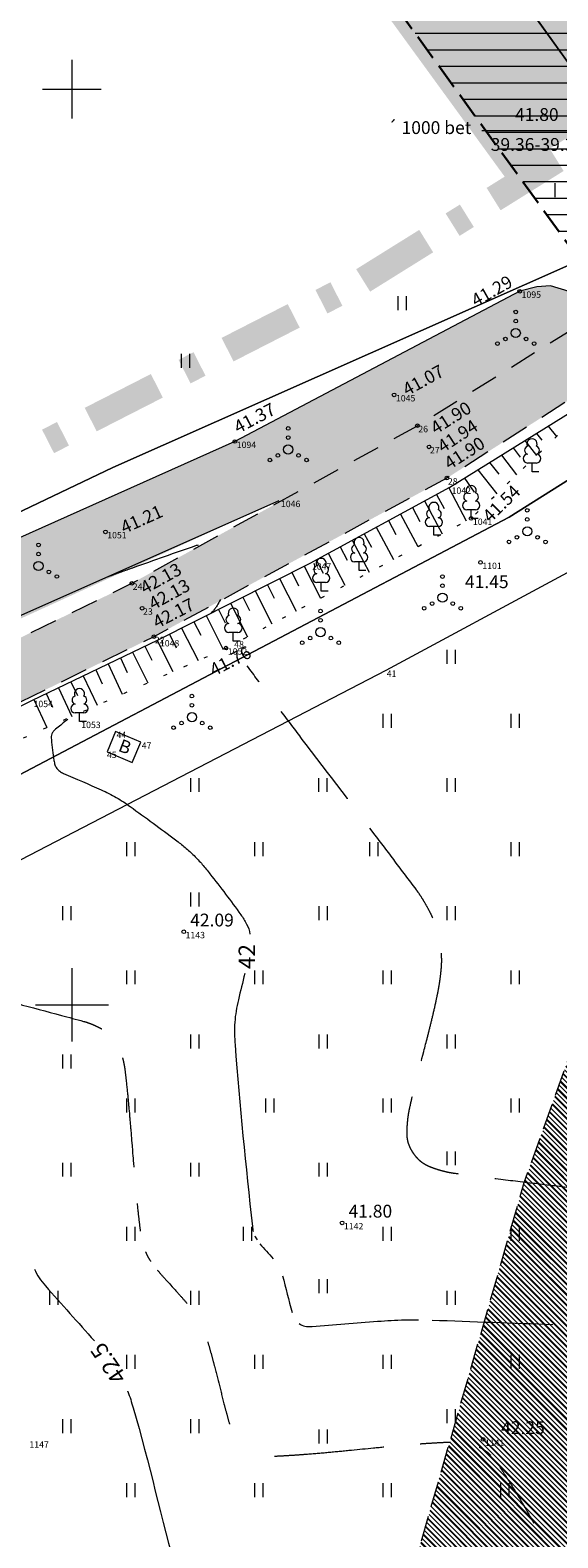
# Model space of a CAD drawing. Units: millimetres. Extents: x 560372270 to 562120300, y 6572342900 to 6573674190.
# Drawn here: x 561347715 to 561376560, y 6572970898 to 6573053217 of the extents above; entities that cross this region are included whole.
import ezdxf

# ---------------------------------------------------------------- set-up
doc = ezdxf.new("R2010")
doc.units = ezdxf.units.MM
doc.header["$MEASUREMENT"] = 0
for name, pattern in [('ASFBET', [2500, 1500, -1000]), ('ISOPOOL', [8000, 6000, -2000]), ('NOLVAALL', [1200, 200, -1000]), ('Невидимая', [1956.111116, 1411.111116, -545])]:
    doc.linetypes.add(name, pattern=pattern)
for name, color, linetype, lineweight in [('DGN_43_Ном._пера__170', 5, 'Continuous', 30), ('DGN_43_Ном._пера__22', 22, 'Continuous', 18), ('HALJASTUS_Ном._пера__3', 3, 'Continuous', 18), ('HOONEDET_Ном._пера__141', 141, 'Continuous', 18), ('HOONEDET_Ном._пера__255', 255, 'Continuous', 18), ('HOONEDET_Ном._пера__33', 33, 'Continuous', 18), ('HOONEDET_Ном._пера__9', 9, 'Continuous', 18), ('HORISONTAAL_Ном._пера__30', 30, 'Continuous', 18), ('KORGUS_Ном._пера__7', 7, 'Continuous', 18), ('Level 1_Ном._пера__30', 30, 'Continuous', 18), ('MOOTNR_Ном._пера__5', 5, 'Continuous', 18), ('PIIR_Ном._пера__75', 75, 'Continuous', 18), ('PUU_Ном._пера__3', 3, 'Continuous', 18), ('RAJATIS_Ном._пера__7', 7, 'Continuous', 18), ('RELJEEF_Ном._пера__32', 32, 'Continuous', 18), ('TEE_Ном._пера__7', 7, 'Continuous', 18), ('TRUUP_Ном._пера__132', 132, 'Continuous', 18), ('VEEKOGU_Ном._пера__161', 161, 'Continuous', 18), ('VORK_Ном._пера__7', 7, 'Continuous', 18)]:
    doc.layers.add(name, color=color, linetype=linetype, lineweight=lineweight)
doc.layers.add('HOONEDET_Ном._пера__43', color=7, linetype='Continuous', lineweight=18, true_color=0xc9bc94)
doc.styles.add('СГЕНЕРИР_СТИЛЬ_1', font='txt')
doc.linetypes.add('HEKK', pattern='A,0,[2,TUGIPLAAN1.Shx,S=26.984127,R=0,X=0,Y=-1.11022e-16],-5000,0', length=5000)

msp = doc.modelspace()

# ---------------------------------------------------------------- hatches: boundary and pattern name
at = {"layer": 'DGN_43_Ном._пера__22', "linetype": 'Continuous'}
h = msp.add_hatch(dxfattribs=at)
h.set_pattern_fill('Блоки_Бетонные_Эффективные', color=256, style=0, pattern_type=2)
h.set_pattern_definition([(3e-13, (561428389.7, 6572987345.8), (0, 900), [])])
h.paths.add_polyline_path([(561365450, 6573057596), (561469413, 6572914462), (561469128, 6572947662), (561381049, 6573068927)])
at = {"layer": 'HOONEDET_Ном._пера__141', "linetype": 'Continuous', "lineweight": 0, "true_color": 0xdff7ff}
msp.add_hatch(color=7, dxfattribs=at).paths.add_polyline_path([(561233893, 6572969627), (561233691, 6572970374), (561233752, 6572971108), (561234242, 6572971613), (561235007, 6572972222), (561241952, 6572975837), (561253115, 6572980901), (561273636, 6572989807), (561286956, 6572995657), (561303363, 6573004566), (561319388, 6573012775), (561336263, 6573020692), (561358909, 6573030758), (561374478, 6573038959), (561375416, 6573039211), (561376160, 6573039255), (561377186, 6573038939), (561378004, 6573038144), (561378262, 6573037334), (561377351, 6573036897), (561368881, 6573031621), (561361484, 6573027542), (561361325, 6573027532), (561338458, 6573017102), (561302516, 6573000271), (561274734, 6572986934), (561255271, 6572977886), (561243146, 6572971856), (561236352, 6572968747), (561235535, 6572968712), (561234884, 6572968905), (561234272, 6572969211)])
at = {"layer": 'HOONEDET_Ном._пера__255', "linetype": 'Continuous'}
msp.add_hatch(color=256, dxfattribs=at).paths.add_polyline_path([(561373652, 6573045219), (561391898, 6573056524), (561391549, 6573071963), (561354160, 6573071963)])
at = {"layer": 'HOONEDET_Ном._пера__43', "linetype": 'Continuous'}
h = msp.add_hatch(dxfattribs=at)
h.set_pattern_fill('Стоячий_фальц', color=256, style=0, pattern_type=2)
h.set_pattern_definition([(135, (561352675, 6572815096.73), (282.8427, 282.8427), []), (135, (561352660.86, 6572815082.6), (282.8427, 282.8427), []), (135, (561352646.72, 6572815068.45), (282.8427, 282.8427), []), (135, (561352095.18, 6572815931.12), (141.42136, 141.42136), [])])
h.paths.add_polyline_path([(561294604, 6572785645), (561308639, 6572804273), (561317631, 6572819185), (561333384, 6572848903), (561345014, 6572878922), (561351009, 6572902023), (561366364, 6572961199), (561374725, 6572990308), (561383219, 6573014032), (561391597, 6573033636), (561396633, 6573042665), (561401599, 6573049775), (561437496, 6573092713), (561469562, 6573092713), (561469562, 6572785722)])
at = {"layer": 'HOONEDET_Ном._пера__9', "linetype": 'Continuous', "lineweight": 0, "true_color": 0x303030}
msp.add_hatch(color=250, dxfattribs=at).paths.add_polyline_path([(561118964, 6572916882), (561122238, 6572915292), (561126844, 6572914799), (561129745, 6572915387), (561135514, 6572917328), (561142659, 6572920834), (561149343, 6572924613), (561158091, 6572929939), (561166254, 6572934592), (561171699, 6572937578), (561179350, 6572941106), (561189424, 6572946069), (561206364, 6572953936), (561219179, 6572959931), (561234103, 6572966787), (561246197, 6572972377), (561252576, 6572975418), (561255349, 6572976565), (561275392, 6572986285), (561288702, 6572993044), (561304475, 6573000361), (561321168, 6573007750), (561331319, 6573012704), (561333960, 6573013924), (561339144, 6573016124), (561353274, 6573023015), (561368881, 6573031621), (561385469, 6573041954), (561397996, 6573050906), (561399730, 6573048271), (561386996, 6573039314), (561370497, 6573028760), (561354480, 6573020100), (561340444, 6573013235), (561335352, 6573010627), (561332634, 6573009480), (561322157, 6573004871), (561305869, 6572997654), (561289787, 6572990230), (561276704, 6572983733), (561256623, 6572973920), (561247406, 6572969629), (561239065, 6572965706), (561237785, 6572964076), (561237826, 6572962276), (561238943, 6572960462), (561239185, 6572960279), (561246870, 6572947961), (561249090, 6572945722), (561250725, 6572945020), (561254247, 6572946536), (561253854, 6572947400), (561254514, 6572947767), (561258648, 6572940265), (561257662, 6572939696), (561251601, 6572936200), (561254038, 6572929797), (561253479, 6572928991), (561252159, 6572928407), (561251401, 6572928666), (561250792, 6572935660), (561244754, 6572946694), (561236955, 6572958824), (561236598, 6572959128), (561234532, 6572961186), (561231877, 6572962302), (561220360, 6572957072), (561207720, 6572951102), (561190567, 6572943366), (561180641, 6572938650), (561173057, 6572934804), (561167815, 6572932184), (561159347, 6572927414), (561150944, 6572922222), (561143940, 6572918226), (561136819, 6572914615), (561130219, 6572912320), (561127150, 6572911709), (561121493, 6572912121), (561117369, 6572914182)])
at = {"layer": 'Level 1_Ном._пера__30', "linetype": 'Continuous'}
for points in [[(561373429, 6573043381), (561376874, 6573045527), (561376112, 6573046751), (561372666, 6573044605)], [(561371188, 6573041986), (561371967, 6573042471), (561371205, 6573043695), (561370425, 6573043210)], [(561366298, 6573038941), (561369744, 6573041087), (561368982, 6573042311), (561365536, 6573040165)], [(561363966, 6573037750), (561364783, 6573038168), (561364128, 6573039452), (561363310, 6573039034)], [(561358835, 6573035131), (561362451, 6573036977), (561361795, 6573038261), (561358180, 6573036415)], [(561356484, 6573033931), (561357302, 6573034348), (561356646, 6573035632), (561355829, 6573035215)], [(561351354, 6573031312), (561354969, 6573033157), (561354314, 6573034442), (561350698, 6573032596)], [(561349021, 6573030121), (561349839, 6573030538), (561349184, 6573031822), (561348366, 6573031405)]]:
    msp.add_hatch(color=256, dxfattribs=at).paths.add_polyline_path(points)

# ---------------------------------------------------------------- linework, layer by layer
at = {"layer": 'DGN_43_Ном._пера__170', "linetype": 'Невидимая', "flags": 128}
msp.add_lwpolyline([(561365450, 6573057596), (561469413, 6572914462), (561469128, 6572947662), (561381049, 6573068927)], close=True, dxfattribs=at)
at = {"layer": 'HALJASTUS_Ном._пера__3', "linetype": 'Continuous'}
for p, q in [((561376400, 6573044858), (561376400, 6573044097)), ((561367815, 6573038689), (561367815, 6573037928)), ((561368270, 6573038689), (561368270, 6573037928)), ((561355965, 6573035544), (561355965, 6573034783)), ((561356420, 6573035544), (561356420, 6573034783)), ((561370487, 6573019382), (561370487, 6573018621)), ((561370942, 6573019382), (561370942, 6573018621)), ((561366987, 6573015882), (561366987, 6573015121)), ((561367442, 6573015882), (561367442, 6573015121)), ((561373987, 6573015882), (561373987, 6573015121)), ((561374442, 6573015882), (561374442, 6573015121)), ((561356487, 6573012382), (561356487, 6573011621)), ((561356942, 6573012382), (561356942, 6573011621)), ((561363473, 6573012382), (561363473, 6573011621)), ((561363928, 6573012382), (561363928, 6573011621)), ((561370487, 6573012382), (561370487, 6573011621)), ((561370942, 6573012382), (561370942, 6573011621)), ((561352987, 6573008882), (561352987, 6573008121)), ((561353442, 6573008882), (561353442, 6573008121)), ((561359987, 6573008882), (561359987, 6573008121)), ((561360442, 6573008882), (561360442, 6573008121)), ((561366263, 6573008882), (561366263, 6573008121)), ((561366718, 6573008882), (561366718, 6573008121)), ((561373987, 6573008882), (561373987, 6573008121)), ((561374442, 6573008882), (561374442, 6573008121)), ((561356487, 6573006132), (561356487, 6573005371)), ((561356942, 6573006132), (561356942, 6573005371)), ((561349487, 6573005382), (561349487, 6573004621)), ((561349942, 6573005382), (561349942, 6573004621)), ((561363487, 6573005382), (561363487, 6573004621)), ((561363942, 6573005382), (561363942, 6573004621)), ((561370487, 6573005382), (561370487, 6573004621)), ((561370942, 6573005382), (561370942, 6573004621)), ((561352987, 6573001882), (561352987, 6573001121)), ((561353442, 6573001882), (561353442, 6573001121)), ((561359987, 6573001882), (561359987, 6573001121)), ((561360442, 6573001882), (561360442, 6573001121)), ((561366987, 6573001882), (561366987, 6573001121)), ((561367442, 6573001882), (561367442, 6573001121)), ((561373987, 6573001882), (561373987, 6573001121)), ((561374442, 6573001882), (561374442, 6573001121)), ((561356487, 6572998382), (561356487, 6572997621)), ((561356942, 6572998382), (561356942, 6572997621)), ((561363487, 6572998382), (561363487, 6572997621)), ((561363942, 6572998382), (561363942, 6572997621)), ((561370487, 6572998382), (561370487, 6572997621)), ((561370942, 6572998382), (561370942, 6572997621)), ((561349487, 6572997289), (561349487, 6572996527)), ((561349942, 6572997289), (561349942, 6572996527)), ((561352987, 6572994882), (561352987, 6572994121)), ((561353442, 6572994882), (561353442, 6572994121)), ((561360574, 6572994882), (561360574, 6572994121)), ((561361029, 6572994882), (561361029, 6572994121)), ((561366987, 6572994882), (561366987, 6572994121)), ((561367442, 6572994882), (561367442, 6572994121)), ((561373987, 6572994882), (561373987, 6572994121)), ((561374442, 6572994882), (561374442, 6572994121)), ((561370487, 6572991998), (561370487, 6572991237)), ((561370942, 6572991998), (561370942, 6572991237)), ((561349487, 6572991382), (561349487, 6572990621)), ((561349942, 6572991382), (561349942, 6572990621)), ((561356487, 6572991382), (561356487, 6572990621)), ((561356942, 6572991382), (561356942, 6572990621)), ((561363487, 6572991382), (561363487, 6572990621)), ((561363942, 6572991382), (561363942, 6572990621)), ((561352987, 6572987882), (561352987, 6572987121)), ((561353442, 6572987882), (561353442, 6572987121)), ((561359362, 6572987882), (561359362, 6572987121)), ((561359817, 6572987882), (561359817, 6572987121)), ((561366987, 6572987882), (561366987, 6572987121)), ((561367442, 6572987882), (561367442, 6572987121)), ((561373987, 6572987882), (561373987, 6572987121)), ((561374442, 6572987882), (561374442, 6572987121)), ((561363487, 6572985019), (561363487, 6572984258)), ((561363942, 6572985019), (561363942, 6572984258)), ((561348779, 6572984382), (561348779, 6572983621)), ((561349234, 6572984382), (561349234, 6572983621)), ((561356487, 6572984382), (561356487, 6572983621)), ((561356942, 6572984382), (561356942, 6572983621)), ((561370487, 6572984382), (561370487, 6572983621)), ((561370942, 6572984382), (561370942, 6572983621)), ((561352987, 6572980882), (561352987, 6572980121)), ((561353442, 6572980882), (561353442, 6572980121)), ((561359987, 6572980882), (561359987, 6572980121)), ((561360442, 6572980882), (561360442, 6572980121)), ((561366987, 6572980882), (561366987, 6572980121)), ((561367442, 6572980882), (561367442, 6572980121)), ((561373987, 6572980882), (561373987, 6572980121)), ((561374442, 6572980882), (561374442, 6572980121)), ((561349487, 6572977382), (561349487, 6572976621)), ((561349942, 6572977382), (561349942, 6572976621)), ((561356487, 6572977382), (561356487, 6572976621)), ((561356942, 6572977382), (561356942, 6572976621)), ((561370487, 6572977921), (561370487, 6572977160)), ((561370942, 6572977921), (561370942, 6572977160)), ((561363487, 6572976816), (561363487, 6572976055)), ((561363942, 6572976816), (561363942, 6572976055)), ((561352987, 6572973882), (561352987, 6572973121)), ((561353442, 6572973882), (561353442, 6572973121)), ((561359987, 6572973882), (561359987, 6572973121)), ((561360442, 6572973882), (561360442, 6572973121)), ((561366987, 6572973882), (561366987, 6572973121)), ((561367442, 6572973882), (561367442, 6572973121)), ((561373429, 6572973882), (561373429, 6572973121)), ((561373884, 6572973882), (561373884, 6572973121))]:
    msp.add_line(p, q, dxfattribs=at)
at = {"layer": 'HALJASTUS_Ном._пера__3', "linetype": 'HEKK', "flags": 128}
msp.add_lwpolyline([(561386503, 6573028670), (561367152, 6573018262), (561340344, 6573004367), (561336133, 6573006404)], dxfattribs=at)
at = {"layer": 'HALJASTUS_Ном._пера__3', "linetype": 'Continuous'}
for centre, radius in [((561374258, 6573037830), 100), ((561374258, 6573037330), 100), ((561373693, 6573036355), 100), ((561374258, 6573036680), 250), ((561374823, 6573036355), 100), ((561373258, 6573036105), 100), ((561375258, 6573036105), 100), ((561361821, 6573031471), 100), ((561361821, 6573030971), 100), ((561360821, 6573029746), 100), ((561361256, 6573029996), 100), ((561361821, 6573030321), 250), ((561362386, 6573029996), 100), ((561362821, 6573029746), 100), ((561374888, 6573027001), 100), ((561374888, 6573026501), 100), ((561374888, 6573025851), 250), ((561348175, 6573025112), 100), ((561373888, 6573025276), 100), ((561374323, 6573025526), 100), ((561375453, 6573025526), 100), ((561375888, 6573025276), 100), ((561348175, 6573023962), 250), ((561348175, 6573024612), 100), ((561348740, 6573023637), 100), ((561349175, 6573023387), 100), ((561370252, 6573023382), 100), ((561370252, 6573022232), 250), ((561370252, 6573022882), 100), ((561369252, 6573021657), 100), ((561369687, 6573021907), 100), ((561370817, 6573021907), 100), ((561371252, 6573021657), 100), ((561363586, 6573021497), 100), ((561363586, 6573020997), 100), ((561363021, 6573020022), 100), ((561363586, 6573020347), 250), ((561364151, 6573020022), 100), ((561362586, 6573019772), 100), ((561364586, 6573019772), 100), ((561356558, 6573016858), 100), ((561356558, 6573015708), 250), ((561356558, 6573016358), 100), ((561355558, 6573015133), 100), ((561355993, 6573015383), 100), ((561357123, 6573015383), 100), ((561357558, 6573015133), 100)]:
    msp.add_circle(centre, radius, dxfattribs=at)
at = {"layer": 'HOONEDET_Ном._пера__33', "linetype": 'Невидимая', "flags": 128}
msp.add_lwpolyline([(561294604, 6572785645), (561308639, 6572804273), (561317631, 6572819185), (561333384, 6572848903), (561345014, 6572878922), (561351009, 6572902023), (561366364, 6572961199), (561374725, 6572990308), (561383219, 6573014032), (561391597, 6573033636), (561396633, 6573042665), (561401599, 6573049775), (561437496, 6573092713), (561469562, 6573092713), (561469562, 6572785722)], close=True, dxfattribs=at)
at = {"layer": 'HORISONTAAL_Ном._пера__30', "linetype": 'Continuous'}
for points, knots in [([(561351898, 6573023343), (561351963, 6573023368), (561352027, 6573023393), (561352092, 6573023418), (561352296, 6573023498), (561352502, 6573023573), (561352708, 6573023648), (561352914, 6573023723), (561353121, 6573023796), (561353327, 6573023869), (561354487, 6573024283), (561355644, 6573024685), (561356815, 6573025089), (561356850, 6573025101), (561356886, 6573025107), (561356922, 6573025111)], [0, 0, 0, 0, 1, 1, 1, 2, 2, 2, 3, 3, 3, 4, 4, 4, 5, 5, 5, 5]), ([(561358119, 6573022124), (561358057, 6573022016), (561357994, 6573021909), (561357932, 6573021801), (561357898, 6573021743), (561357861, 6573021688), (561357822, 6573021634), (561357783, 6573021581), (561357742, 6573021528), (561357694, 6573021484), (561357667, 6573021458), (561357639, 6573021433), (561357612, 6573021408)], [0, 0, 0, 0, 1, 1, 1, 2, 2, 2, 3, 3, 3, 4, 4, 4, 4]), ([(561349781, 6573015598), (561349743, 6573015566), (561349704, 6573015534), (561349666, 6573015502), (561349483, 6573015350), (561349293, 6573015207), (561349108, 6573015057), (561349065, 6573015021), (561349026, 6573014981), (561348989, 6573014937), (561348955, 6573014896), (561348931, 6573014851), (561348910, 6573014801), (561348890, 6573014751), (561348875, 6573014701), (561348872, 6573014649), (561348868, 6573014592), (561348869, 6573014536), (561348874, 6573014480), (561348908, 6573014098), (561348954, 6573013718), (561349015, 6573013338), (561349028, 6573013259), (561349046, 6573013183), (561349071, 6573013107), (561349094, 6573013036), (561349131, 6573012974), (561349177, 6573012913), (561349222, 6573012853), (561349271, 6573012799), (561349332, 6573012757), (561349398, 6573012711), (561349465, 6573012670), (561349537, 6573012638), (561350224, 6573012329), (561350921, 6573012049), (561351604, 6573011736), (561351743, 6573011672), (561351882, 6573011608), (561352019, 6573011541), (561352156, 6573011474), (561352289, 6573011400), (561352421, 6573011324), (561352553, 6573011248), (561352684, 6573011169), (561352811, 6573011085), (561352938, 6573011000), (561353063, 6573010913), (561353187, 6573010824), (561354021, 6573010226), (561354847, 6573009618), (561355668, 6573009002), (561355845, 6573008870), (561356018, 6573008732), (561356188, 6573008591), (561356357, 6573008450), (561356517, 6573008300), (561356674, 6573008145), (561356831, 6573007991), (561356984, 6573007833), (561357127, 6573007665), (561357270, 6573007497), (561357408, 6573007325), (561357545, 6573007151), (561358124, 6573006419), (561358680, 6573005674), (561359232, 6573004920), (561359351, 6573004759), (561359451, 6573004589), (561359544, 6573004408), (561359632, 6573004236), (561359708, 6573004056), (561359724, 6573003867)], [0, 0, 0, 0, 1, 1, 1, 2, 2, 2, 3, 3, 3, 4, 4, 4, 5, 5, 5, 6, 6, 6, 7, 7, 7, 8, 8, 8, 9, 9, 9, 10, 10, 10, 11, 11, 11, 12, 12, 12, 13, 13, 13, 14, 14, 14, 15, 15, 15, 16, 16, 16, 17, 17, 17, 18, 18, 18, 19, 19, 19, 20, 20, 20, 21, 21, 21, 22, 22, 22, 23, 23, 23, 24, 24, 24, 24]), ([(561359447, 6573001710), (561359330, 6573001231), (561359213, 6573000752), (561359096, 6573000273), (561359046, 6573000072), (561359008, 6572999868), (561358973, 6572999663), (561358938, 6572999460), (561358917, 6572999255), (561358902, 6572999050), (561358888, 6572998844), (561358879, 6572998638), (561358884, 6572998432), (561358889, 6572998225), (561358902, 6572998018), (561358917, 6572997811), (561359169, 6572994496), (561359497, 6572991198), (561359865, 6572987895), (561359875, 6572987807), (561359890, 6572987719), (561359910, 6572987633)], [0, 0, 0, 0, 1, 1, 1, 2, 2, 2, 3, 3, 3, 4, 4, 4, 5, 5, 5, 6, 6, 6, 7, 7, 7, 7]), ([(561347952, 6572985575), (561348025, 6572985407), (561348106, 6572985247), (561348210, 6572985096), (561348316, 6572984942), (561348425, 6572984791), (561348549, 6572984652), (561349441, 6572983654), (561350333, 6572982655), (561351225, 6572981657)], [0, 0, 0, 0, 1, 1, 1, 2, 2, 2, 3, 3, 3, 3]), ([(561362418, 6572982593), (561362516, 6572982524), (561362617, 6572982475), (561362731, 6572982457), (561362862, 6572982437), (561362994, 6572982424), (561363125, 6572982434), (561364320, 6572982523), (561365513, 6572982640), (561366708, 6572982722), (561366955, 6572982739), (561367203, 6572982757), (561367450, 6572982771), (561367698, 6572982785), (561367945, 6572982792), (561368193, 6572982798), (561368441, 6572982803), (561368688, 6572982806), (561368936, 6572982803)], [0, 0, 0, 0, 1, 1, 1, 2, 2, 2, 3, 3, 3, 4, 4, 4, 5, 5, 5, 6, 6, 6, 6]), ([(561353042, 6572978902), (561353044, 6572978898), (561353046, 6572978893), (561353048, 6572978889), (561353180, 6572978605), (561353251, 6572978296), (561353340, 6572977996), (561354237, 6572974989), (561354883, 6572971919), (561355750, 6572968897), (561355787, 6572968768), (561355839, 6572968647), (561355905, 6572968526), (561355961, 6572968422), (561356041, 6572968343), (561356141, 6572968271), (561356242, 6572968200), (561356345, 6572968151), (561356460, 6572968133), (561356594, 6572968112), (561356728, 6572968101), (561356861, 6572968110), (561357450, 6572968152), (561358039, 6572968216), (561358629, 6572968252), (561358776, 6572968261), (561358923, 6572968270), (561359070, 6572968276), (561359217, 6572968281), (561359364, 6572968279), (561359511, 6572968275), (561359658, 6572968271), (561359805, 6572968265), (561359951, 6572968252), (561360098, 6572968238), (561360245, 6572968221), (561360391, 6572968204), (561362667, 6572967936), (561364932, 6572967614), (561367200, 6572967280)], [0, 0, 0, 0, 1, 1, 1, 2, 2, 2, 3, 3, 3, 4, 4, 4, 5, 5, 5, 6, 6, 6, 7, 7, 7, 8, 8, 8, 9, 9, 9, 10, 10, 10, 11, 11, 11, 12, 12, 12, 13, 13, 13, 13]), ([(561358410, 6572963531), (561357855, 6572963606), (561357300, 6572963682), (561356745, 6572963757), (561356596, 6572963777), (561356447, 6572963797), (561356298, 6572963818), (561356149, 6572963838), (561356000, 6572963859), (561355851, 6572963879), (561355701, 6572963900), (561355552, 6572963920), (561355403, 6572963941), (561355254, 6572963962), (561355105, 6572963983), (561354956, 6572964004), (561354360, 6572964087), (561353765, 6572964171), (561353169, 6572964255), (561353021, 6572964275), (561352875, 6572964306), (561352729, 6572964338), (561352585, 6572964371), (561352444, 6572964415), (561352304, 6572964464), (561352164, 6572964513), (561352027, 6572964567), (561351894, 6572964632), (561351760, 6572964698), (561351627, 6572964766), (561351499, 6572964842), (561349055, 6572966286), (561346630, 6572967759), (561344183, 6572969198), (561344033, 6572969286), (561343883, 6572969375), (561343732, 6572969462), (561343582, 6572969549), (561343430, 6572969634), (561343278, 6572969719), (561343126, 6572969803), (561342973, 6572969887), (561342820, 6572969969), (561342666, 6572970052), (561342512, 6572970133), (561342358, 6572970214), (561341742, 6572970539), (561341121, 6572970856), (561340504, 6572971179), (561340350, 6572971260), (561340198, 6572971344), (561340047, 6572971430), (561339896, 6572971516), (561339749, 6572971608), (561339603, 6572971702), (561339457, 6572971796), (561339313, 6572971891), (561339172, 6572971993), (561339031, 6572972094), (561338893, 6572972200), (561338754, 6572972305), (561337804, 6572973030), (561336880, 6572973788), (561335932, 6572974516), (561335779, 6572974634), (561335620, 6572974742), (561335457, 6572974847), (561335296, 6572974950), (561335127, 6572975037), (561334954, 6572975118)], [0, 0, 0, 0, 1, 1, 1, 2, 2, 2, 3, 3, 3, 4, 4, 4, 5, 5, 5, 6, 6, 6, 7, 7, 7, 8, 8, 8, 9, 9, 9, 10, 10, 10, 11, 11, 11, 12, 12, 12, 13, 13, 13, 14, 14, 14, 15, 15, 15, 16, 16, 16, 17, 17, 17, 18, 18, 18, 19, 19, 19, 20, 20, 20, 21, 21, 21, 22, 22, 22, 23, 23, 23, 23])]:
    msp.add_open_spline(points, degree=3, knots=knots, dxfattribs=at)
at = {"layer": 'HORISONTAAL_Ном._пера__30', "linetype": 'ISOPOOL'}
for points, knots in [([(561394628, 6572986504), (561393349, 6572987011), (561392074, 6572987514), (561390780, 6572987979), (561390557, 6572988059), (561390335, 6572988139), (561390110, 6572988212), (561389886, 6572988286), (561389659, 6572988347), (561389430, 6572988405), (561389201, 6572988462), (561388972, 6572988514), (561388740, 6572988555), (561388507, 6572988596), (561388273, 6572988629), (561388039, 6572988663), (561382340, 6572989494), (561376603, 6572990024), (561370890, 6572990794), (561370426, 6572990857), (561369983, 6572990986), (561369537, 6572991164), (561369183, 6572991306), (561368913, 6572991538), (561368680, 6572991876), (561368446, 6572992214), (561368320, 6572992562), (561368319, 6572992930), (561368316, 6572993394), (561368355, 6572993870), (561368454, 6572994327), (561368907, 6572996432), (561369558, 6572998475), (561369986, 6573000597), (561370089, 6573001106), (561370164, 6573001618), (561370200, 6573002130), (561370235, 6573002615), (561370176, 6573003106), (561370075, 6573003592), (561369973, 6573004078), (561369838, 6573004541), (561369610, 6573004984), (561369370, 6573005451), (561369115, 6573005893), (561368806, 6573006307), (561365751, 6573010396), (561362612, 6573014410), (561359578, 6573018509)], [0, 0, 0, 0, 1, 1, 1, 2, 2, 2, 3, 3, 3, 4, 4, 4, 5, 5, 5, 6, 6, 6, 7, 7, 7, 8, 8, 8, 9, 9, 9, 10, 10, 10, 11, 11, 11, 12, 12, 12, 13, 13, 13, 14, 14, 14, 15, 15, 15, 16, 16, 16, 16]), ([(561340939, 6573011651), (561340938, 6573011646), (561340936, 6573011642), (561340935, 6573011637), (561340933, 6573011628), (561340935, 6573011618), (561340936, 6573011609), (561341021, 6573010784), (561341162, 6573009964), (561341242, 6573009136), (561341255, 6573008996), (561341266, 6573008856), (561341271, 6573008716), (561341275, 6573008578), (561341267, 6573008440), (561341253, 6573008301), (561341239, 6573008163), (561341220, 6573008027), (561341188, 6573007891), (561341155, 6573007754), (561341116, 6573007620), (561341076, 6573007486), (561340670, 6573006142), (561340160, 6573004857), (561339736, 6573003496), (561339676, 6573003305), (561339646, 6573003109), (561339630, 6573002916), (561339616, 6573002758), (561339657, 6573002603), (561339738, 6573002448), (561339820, 6573002293), (561339920, 6573002178), (561340062, 6573002094), (561340237, 6573001990), (561340411, 6573001907), (561340601, 6573001852), (561341462, 6573001605), (561342324, 6573001358), (561343186, 6573001113), (561343401, 6573001052), (561343617, 6573000991), (561343832, 6573000930), (561344048, 6573000869), (561344264, 6573000809), (561344480, 6573000749), (561344696, 6573000690), (561344912, 6573000630), (561345128, 6573000572), (561345344, 6573000513), (561345561, 6573000455), (561345777, 6573000397), (561347397, 6572999961), (561349019, 6572999533), (561350640, 6572999098), (561350957, 6572999013), (561351255, 6572998880), (561351552, 6572998726), (561351819, 6572998587), (561352032, 6572998392), (561352231, 6572998157), (561352430, 6572997922), (561352587, 6572997679), (561352680, 6572997393), (561352782, 6572997076), (561352857, 6572996759), (561352897, 6572996433), (561353253, 6572993508), (561353357, 6572990565), (561353736, 6572987645)], [0, 0, 0, 0, 1, 1, 1, 2, 2, 2, 3, 3, 3, 4, 4, 4, 5, 5, 5, 6, 6, 6, 7, 7, 7, 8, 8, 8, 9, 9, 9, 10, 10, 10, 11, 11, 11, 12, 12, 12, 13, 13, 13, 14, 14, 14, 15, 15, 15, 16, 16, 16, 17, 17, 17, 18, 18, 18, 19, 19, 19, 20, 20, 20, 21, 21, 21, 22, 22, 22, 23, 23, 23, 23])]:
    msp.add_open_spline(points, degree=3, knots=knots, dxfattribs=at)
at = {"layer": 'HORISONTAAL_Ном._пера__30', "linetype": 'Continuous'}
for points in [[(561359994, 6572987389), (561360029, 6572987309), (561360068, 6572987233), (561360117, 6572987161)], [(561360278, 6572986950), (561360514, 6572986674), (561360767, 6572986415), (561361002, 6572986140)], [(561361503, 6572985210), (561361700, 6572984548), (561361842, 6572983872), (561362033, 6572983207)], [(561369680, 6572982787), (561371883, 6572982708), (561374086, 6572982628), (561376289, 6572982549)]]:
    msp.add_open_spline(points, degree=3, dxfattribs=at)
at = {"layer": 'HORISONTAAL_Ном._пера__30', "linetype": 'ISOPOOL'}
for points in [[(561354027, 6572986505), (561354106, 6572986326), (561354192, 6572986154), (561354303, 6572985992)], [(561354667, 6572985518), (561355198, 6572984899), (561355765, 6572984315), (561356295, 6572983695)], [(561357421, 6572981603), (561357865, 6572980114), (561358186, 6572978594), (561358615, 6572977098)], [(561361071, 6572975359), (561364280, 6572975503), (561367488, 6572976001), (561370697, 6572976131)], [(561372259, 6572975857), (561372494, 6572975737), (561372702, 6572975599), (561372881, 6572975408)], [(561373396, 6572974750), (561374057, 6572973754), (561374658, 6572972755), (561375243, 6572971705)]]:
    msp.add_open_spline(points, degree=3, dxfattribs=at)
at = {"layer": 'KORGUS_Ном._пера__7', "linetype": 'Continuous'}
for centre in [(561374478, 6573038959), (561367611, 6573033303), (561368881, 6573031621), (561358909, 6573030758), (561369518, 6573030465), (561370497, 6573028760), (561371818, 6573026558), (561351829, 6573025825), (561372331, 6573024152), (561353274, 6573023015), (561353838, 6573021656), (561354480, 6573020100), (561358421, 6573019477), (561356112, 6573003990), (561364768, 6572988095), (561372472, 6572976273)]:
    msp.add_circle(centre, 100, dxfattribs=at)
at = {"layer": 'PIIR_Ном._пера__75', "linetype": 'Continuous', "flags": 128}
for points in [[(561235500, 6573248700), (561647180, 6573551300), (561811010, 6573671390), (561814830, 6573674190), (561999140, 6573629800), (562007110, 6573596930), (561959680, 6573548010), (561963260, 6573486220), (562039890, 6573521680), (562043810, 6573516290), (561885070, 6573368560), (561716990, 6573491190), (561605830, 6573405450), (561668200, 6573254530), (561551630, 6573167430), (561522170, 6573146900), (561460710, 6573100230), (561388190, 6573046760), (561383150, 6573043050), (561303100, 6573154510)], [(561098450, 6573007670), (561131090, 6573031010), (561298420, 6573151150), (561303100, 6573154510), (561383150, 6573043050), (561352230, 6573029330), (561185740, 6572949890), (561150680, 6572932700)], [(561135530, 6572910160), (561176170, 6572932600), (561346750, 6573012360), (561373900, 6573026630), (561386790, 6573034750), (561389630, 6573036540), (561535490, 6572837500), (561604280, 6572743070), (561686590, 6572626700), (561547170, 6572522820), (561475010, 6572469410), (561468650, 6572477670)]]:
    msp.add_lwpolyline(points, close=True, dxfattribs=at)
msp.add_lwpolyline([(561590790, 6573186390), (561433230, 6573069640), (561389630, 6573036540), (561386790, 6573034750), (561373900, 6573026630), (561346750, 6573012360), (561176170, 6572932600), (561135530, 6572910160), (561128080, 6572921640), (561150680, 6572932700), (561185740, 6572949890), (561352230, 6573029330), (561383150, 6573043050), (561388190, 6573046760), (561460710, 6573100230), (561522170, 6573146900), (561551630, 6573167430), (561668200, 6573254530)], dxfattribs=at)
at = {"layer": 'PUU_Ном._пера__3', "linetype": 'Continuous'}
for p, q in [((561375386, 6573029583), (561374906, 6573029583)), ((561375146, 6573029108), (561375146, 6573029583)), ((561375526, 6573029108), (561375146, 6573029108)), ((561372058, 6573027033), (561371578, 6573027033)), ((561371818, 6573026558), (561371818, 6573027033)), ((561372198, 6573026558), (561371818, 6573026558)), ((561370023, 6573026112), (561369543, 6573026112)), ((561369783, 6573025637), (561369783, 6573026112)), ((561370163, 6573025637), (561369783, 6573025637)), ((561365932, 6573024195), (561365452, 6573024195)), ((561365692, 6573023720), (561365692, 6573024195)), ((561366072, 6573023720), (561365692, 6573023720)), ((561363861, 6573023055), (561363381, 6573023055)), ((561363621, 6573022580), (561363621, 6573023055)), ((561364001, 6573022580), (561363621, 6573022580)), ((561359061, 6573020338), (561358581, 6573020338)), ((561358821, 6573019863), (561358821, 6573020338)), ((561359201, 6573019863), (561358821, 6573019863)), ((561350650, 6573015942), (561350170, 6573015942)), ((561350410, 6573015467), (561350410, 6573015942)), ((561350790, 6573015467), (561350410, 6573015467))]:
    msp.add_line(p, q, dxfattribs=at)
for centre, radius, start, end in [((561375146, 6573030628), 277, 332.5799, 207.4201), ((561374909, 6573029821), 238, 90.0016, 269.3953), ((561374976, 6573030281), 233, 109.02174, 253.14154), ((561375317, 6573030281), 233, 286.85082, 70.98591), ((561375384, 6573029821), 238, 270.6047, 89.9984), ((561371818, 6573028078), 277, 332.5799, 207.4201), ((561369783, 6573027157), 277, 332.5799, 207.4201), ((561371581, 6573027270), 238, 90.0016, 269.3953), ((561371648, 6573027731), 233, 109.02174, 253.14154), ((561371988, 6573027731), 233, 286.85082, 70.98591), ((561372055, 6573027270), 238, 270.6047, 89.9984), ((561369546, 6573026350), 238, 90.0016, 269.3953), ((561369613, 6573026810), 233, 109.02174, 253.14154), ((561369953, 6573026810), 233, 286.85082, 70.98591), ((561370021, 6573026350), 238, 270.6047, 89.9984), ((561365522, 6573024893), 233, 109.02174, 253.14154), ((561365692, 6573025240), 277, 332.5799, 207.4201), ((561365862, 6573024893), 233, 286.85082, 70.98591), ((561363621, 6573024100), 277, 332.5799, 207.4201), ((561365455, 6573024433), 238, 90.0016, 269.3953), ((561365930, 6573024433), 238, 270.6047, 89.9984), ((561363384, 6573023293), 238, 90.0016, 269.3953), ((561363451, 6573023753), 233, 109.02174, 253.14154), ((561363791, 6573023753), 233, 286.85082, 70.98591), ((561363859, 6573023293), 238, 270.6047, 89.9984), ((561358821, 6573021383), 277, 332.5799, 207.4201), ((561358584, 6573020575), 238, 90.0016, 269.3953), ((561358651, 6573021036), 233, 109.02174, 253.14154), ((561358991, 6573021036), 233, 286.85082, 70.98591), ((561359058, 6573020575), 238, 270.6047, 89.9984), ((561350240, 6573016640), 233, 109.02174, 253.14154), ((561350410, 6573016987), 277, 332.5799, 207.4201), ((561350580, 6573016640), 233, 286.85082, 70.98591), ((561350173, 6573016179), 238, 90.0016, 269.3953), ((561350647, 6573016179), 238, 270.6047, 89.9984)]:
    msp.add_arc(centre, radius, start, end, dxfattribs=at)
at = {"layer": 'RAJATIS_Ном._пера__7', "linetype": 'Continuous', "flags": 128}
msp.add_lwpolyline([(561353766, 6573014341), (561352386, 6573014921), (561351920, 6573013813), (561353300, 6573013233)], close=True, dxfattribs=at)
at = {"layer": 'RELJEEF_Ном._пера__32', "linetype": 'Continuous'}
for p, q in [((561376037, 6573031601), (561376482, 6573031034)), ((561374754, 6573030805), (561375394, 6573029991)), ((561375395, 6573031203), (561375685, 6573030834)), ((561373472, 6573030009), (561374307, 6573028947)), ((561374113, 6573030407), (561374506, 6573029907)), ((561372190, 6573029212), (561373219, 6573027903)), ((561372831, 6573029611), (561373326, 6573028980)), ((561370594, 6573028226), (561371554, 6573026418)), ((561369275, 6573027511), (561370228, 6573025717)), ((561369934, 6573027869), (561370347, 6573027091)), ((561367956, 6573026797), (561368902, 6573025017)), ((561368615, 6573027154), (561369023, 6573026387)), ((561365978, 6573025725), (561366373, 6573024980)), ((561366637, 6573026082), (561367575, 6573024316)), ((561367297, 6573026439), (561367698, 6573025684)), ((561364659, 6573025010), (561365049, 6573024276)), ((561365318, 6573025367), (561366249, 6573023615)), ((561363340, 6573024295), (561363724, 6573023573)), ((561363999, 6573024652), (561364923, 6573022914)), ((561361351, 6573023279), (561362250, 6573021501)), ((561362021, 6573023617), (561362391, 6573022885)), ((561362690, 6573023955), (561363577, 6573022202)), ((561360012, 6573022603), (561360924, 6573020800)), ((561360681, 6573022941), (561361052, 6573022208)), ((561358673, 6573021927), (561359598, 6573020099)), ((561359342, 6573022265), (561359714, 6573021531)), ((561356664, 6573020913), (561357037, 6573020177)), ((561357334, 6573021251), (561358266, 6573019408)), ((561358003, 6573021589), (561358375, 6573020854)), ((561355325, 6573020237), (561355698, 6573019500)), ((561355995, 6573020575), (561356892, 6573018800)), ((561353302, 6573019251), (561354146, 6573017585)), ((561353979, 6573019576), (561354360, 6573018823)), ((561354655, 6573019901), (561355519, 6573018193)), ((561351974, 6573018614), (561352745, 6573016965)), ((561352651, 6573018939), (561353017, 6573018153)), ((561349946, 6573017641), (561350300, 6573016883)), ((561350622, 6573017965), (561351373, 6573016358)), ((561351298, 6573018290), (561351659, 6573017518)), ((561347917, 6573016667), (561348629, 6573015143)), ((561348593, 6573016992), (561348941, 6573016248)), ((561349269, 6573017316), (561350001, 6573015750))]:
    msp.add_line(p, q, dxfattribs=at)
at = {"layer": 'RELJEEF_Ном._пера__32', "linetype": 'NOLVAALL', "flags": 128}
msp.add_lwpolyline([(561296841, 6572993180), (561298601, 6572993284), (561306895, 6572995116), (561323585, 6573002593), (561330067, 6573006616), (561339348, 6573011035), (561358421, 6573019477), (561371818, 6573026558), (561378967, 6573033420)], dxfattribs=at)
at = {"layer": 'RELJEEF_Ном._пера__32', "linetype": 'Continuous', "flags": 128}
for points in [[(561296841, 6572993180), (561306042, 6572997349), (561322406, 6573004623), (561340555, 6573013043), (561347800, 6573016611), (561354708, 6573019926), (561363015, 6573024119), (561370651, 6573028257), (561378967, 6573033420)], [(561371452, 6573028754), (561371985, 6573027986)]]:
    msp.add_lwpolyline(points, dxfattribs=at)
at = {"layer": 'TEE_Ном._пера__7', "linetype": 'ASFBET', "flags": 128}
for points in [[(561275392, 6572986285), (561288702, 6572993044), (561304475, 6573000361), (561321168, 6573007750), (561331319, 6573012704), (561333960, 6573013924), (561339144, 6573016124), (561353274, 6573023015), (561368881, 6573031621), (561385469, 6573041954), (561397996, 6573050906)], [(561399730, 6573048271), (561386996, 6573039314), (561370497, 6573028760), (561354480, 6573020100), (561340444, 6573013235), (561335352, 6573010627), (561332634, 6573009480), (561322157, 6573004871), (561305869, 6572997654), (561289787, 6572990230), (561276704, 6572983733)]]:
    msp.add_lwpolyline(points, dxfattribs=at)
at = {"layer": 'TRUUP_Ном._пера__132', "linetype": 'Continuous', "flags": 128}
msp.add_lwpolyline([(561386449, 6573040993), (561377796, 6573047729), (561372410, 6573047728)], dxfattribs=at)
at = {"layer": 'VEEKOGU_Ном._пера__161', "linetype": 'Continuous', "flags": 128}
for points in [[(561378262, 6573037334), (561378004, 6573038144), (561377186, 6573038939), (561376160, 6573039255), (561375416, 6573039211), (561374478, 6573038959), (561358909, 6573030758), (561343331, 6573023798)], [(561345926, 6573020704), (561361325, 6573027532)]]:
    msp.add_lwpolyline(points, dxfattribs=at)
at = {"layer": 'VORK_Ном._пера__7', "linetype": 'Continuous'}
for p, q in [((561350000, 6573051600), (561350000, 6573048400)), ((561348400, 6573050000), (561351600, 6573050000)), ((561350000, 6573002000), (561350000, 6572998000)), ((561348000, 6573000000), (561352000, 6573000000))]:
    msp.add_line(p, q, dxfattribs=at)

# ---------------------------------------------------------------- texts
at = {"layer": 'HORISONTAAL_Ном._пера__30', "linetype": 'Continuous', "char_height": 900, "attachment_point": 4, "style": 'СГЕНЕРИР_СТИЛЬ_1'}
for s, insert, rotation in [('\\A1;{\\fArial|b0|i0|c204|p34;42}', (561359553, 6573001956), 89.62941), ('\\A1;{\\fArial|b0|i0|c204|p34;42.5}', (561352669, 6572979437), 124.3507)]:
    msp.add_mtext(s, dxfattribs=dict(at, insert=insert, rotation=rotation))
at = {"layer": 'KORGUS_Ном._пера__7', "linetype": 'Continuous', "char_height": 700, "attachment_point": 7, "style": 'СГЕНЕРИР_СТИЛЬ_1'}
for s, insert, rotation in [('\\A1;{\\fArial|b0|i0|c204|p34;41.29}', (561372081, 6573038090), 29.36648), ('\\A1;{\\fArial|b0|i0|c204|p34;41.07}', (561368321, 6573033228), 28.68023), ('\\A1;{\\fArial|b0|i0|c204|p34;41.37}', (561359086, 6573031176), 27.60306), ('\\A1;{\\fArial|b0|i0|c204|p34;41.90}', (561369890, 6573031121), 32.30862), ('\\A1;{\\fArial|b0|i0|c204|p34;41.94}', (561370270, 6573030112), 33.18311), ('\\A1;{\\fArial|b0|i0|c204|p34;41.90}', (561370637, 6573029192), 32.45112), ('\\A1;{\\fArial|b0|i0|c204|p34;41.54}', (561372861, 6573026287), 44.13389), ('\\A1;{\\fArial|b0|i0|c204|p34;41.21}', (561352861, 6573025705), 24.18651), ('\\A1;{\\fArial|b0|i0|c204|p34;42.13}', (561353985, 6573022400), 29.0015), ('\\A1;{\\fArial|b0|i0|c204|p34;42.13}', (561354443, 6573021532), 28.90414), ('\\A1;{\\fArial|b0|i0|c204|p34;42.17}', (561354653, 6573020528), 27.31351), ('\\A1;{\\fArial|b0|i0|c204|p34;41.76}', (561357759, 6573017919), 27.29216)]:
    msp.add_mtext(s, dxfattribs=dict(at, insert=insert, rotation=rotation))
for s, insert in [('\\A1;{\\fArial|b0|i0|c204|p34;41.45}', (561371481, 6573022752)), ('\\A1;{\\fArial|b0|i0|c204|p34;42.09}', (561356462, 6573004279)), ('\\A1;{\\fArial|b0|i0|c204|p34;41.80}', (561365118, 6572988384)), ('\\A1;{\\fArial|b0|i0|c204|p34;42.25}', (561373459, 6572976562))]:
    msp.add_mtext(s, dxfattribs=dict(at, insert=insert))
at = {"layer": 'MOOTNR_Ном._пера__5', "linetype": 'Continuous', "char_height": 350, "attachment_point": 1, "style": 'СГЕНЕРИР_СТИЛЬ_1'}
for s, insert in [('\\A1;{\\fArial|b0|i0|c204|p34;1095}', (561374578, 6573038952)), ('\\A1;{\\fArial|b0|i0|c204|p34;1045}', (561367711, 6573033296)), ('\\A1;{\\fArial|b0|i0|c204|p34;26}', (561368931, 6573031614)), ('\\A1;{\\fArial|b0|i0|c204|p34;1094}', (561359009, 6573030751)), ('\\A1;{\\fArial|b0|i0|c204|p34;27}', (561369568, 6573030458)), ('\\A1;{\\fArial|b0|i0|c204|p34;28}', (561370547, 6573028753)), ('\\A1;{\\fArial|b0|i0|c204|p34;1042}', (561370751, 6573028250)), ('\\A1;{\\fArial|b0|i0|c204|p34;1046}', (561361425, 6573027525)), ('\\A1;{\\fArial|b0|i0|c204|p34;1041}', (561371918, 6573026551)), ('\\A1;{\\fArial|b0|i0|c204|p34;1051}', (561351929, 6573025818)), ('\\A1;{\\fArial|b0|i0|c204|p34;1047}', (561363115, 6573024112)), ('\\A1;{\\fArial|b0|i0|c204|p34;1101}', (561372431, 6573024145)), ('\\A1;{\\fArial|b0|i0|c204|p34;24}', (561353324, 6573023008)), ('\\A1;{\\fArial|b0|i0|c204|p34;23}', (561353888, 6573021649)), ('\\A1;{\\fArial|b0|i0|c204|p34;22}', (561354530, 6573020093)), ('\\A1;{\\fArial|b0|i0|c204|p34;1048}', (561354808, 6573019919)), ('\\A1;{\\fArial|b0|i0|c204|p34;1052}', (561358521, 6573019470)), ('\\A1;{\\fArial|b0|i0|c204|p34;48}', (561358871, 6573019856)), ('\\A1;{\\fArial|b0|i0|c204|p34;41}', (561367202, 6573018255)), ('\\A1;{\\fArial|b0|i0|c204|p34;1054}', (561347900, 6573016604)), ('\\A1;{\\fArial|b0|i0|c204|p34;1053}', (561350510, 6573015460)), ('\\A1;{\\fArial|b0|i0|c204|p34;44}', (561352436, 6573014914)), ('\\A1;{\\fArial|b0|i0|c204|p34;47}', (561353816, 6573014334)), ('\\A1;{\\fArial|b0|i0|c204|p34;45}', (561351913, 6573013830)), ('\\A1;{\\fArial|b0|i0|c204|p34;1143}', (561356212, 6573003983)), ('\\A1;{\\fArial|b0|i0|c204|p34;1142}', (561364868, 6572988088)), ('\\A1;{\\fArial|b0|i0|c204|p34;1147}', (561347677, 6572976168)), ('\\A1;{\\fArial|b0|i0|c204|p34;1141}', (561372572, 6572976266))]:
    msp.add_mtext(s, dxfattribs=dict(at, insert=insert))
at = {"layer": 'RAJATIS_Ном._пера__7', "linetype": 'Continuous', "insert": (561352609, 6573014208), "char_height": 700, "attachment_point": 4, "rotation": 338.80156, "style": 'СГЕНЕРИР_СТИЛЬ_1'}
msp.add_mtext('\\A1;{\\fArial|b0|i0|c204|p34;B}', dxfattribs=at)
at = {"layer": 'TRUUP_Ном._пера__132', "linetype": 'Continuous', "char_height": 700, "attachment_point": 7, "style": 'СГЕНЕРИР_СТИЛЬ_1'}
for s, insert in [('\\A1;{\\fArial|b0|i0|c204|p34;41.80}', (561374216, 6573048261)), ('\\A1;{\\fArial|b0|i0|c204|p34;´ 1000 bet}', (561367223, 6573047547)), ('\\A1;{\\fArial|b0|i0|c204|p34;39.36-39.32}', (561372890, 6573046625))]:
    msp.add_mtext(s, dxfattribs=dict(at, insert=insert))

doc.saveas('drawing.dxf')
